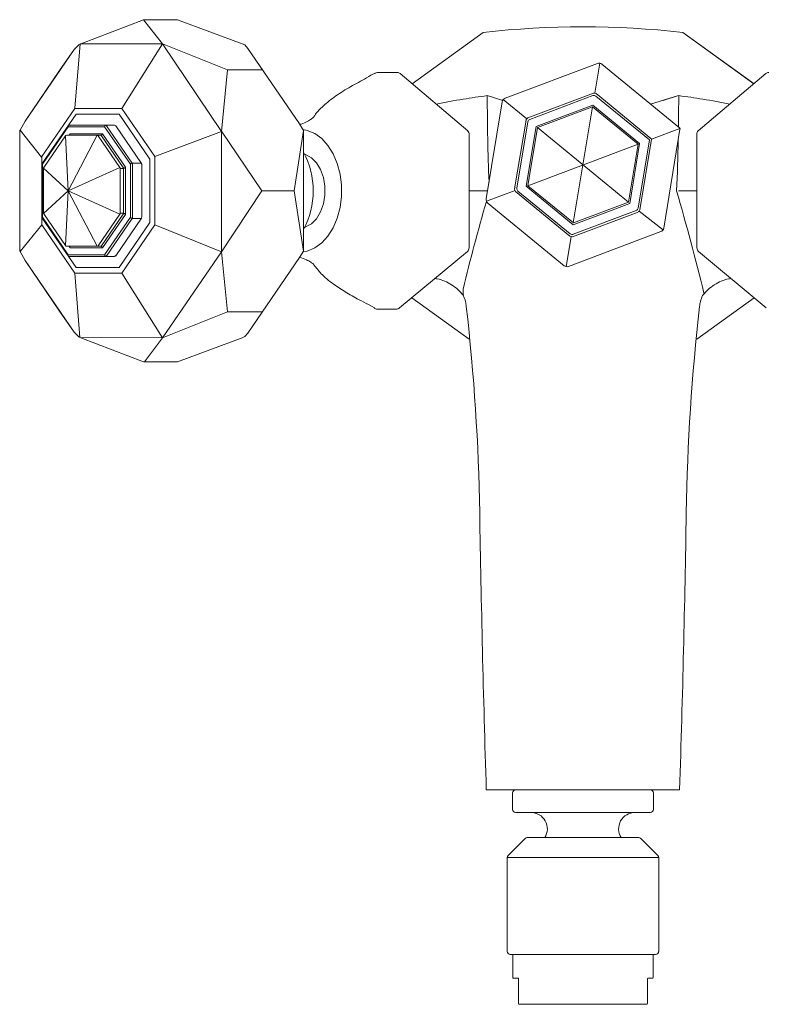
# Model space of a CAD drawing. Units: millimetres. Extents: x 9237 to 10581, y -4024 to -2175.
# Drawn here: x 9933 to 10060, y -2910 to -2743 of the extents above; entities that cross this region are included whole.
import ezdxf

# ---------------------------------------------------------------- set-up
doc = ezdxf.new("R2010")
doc.units = ezdxf.units.MM
doc.layers.add('layer 1', color=170, linetype='Continuous', lineweight=0)

msp = doc.modelspace()

# ---------------------------------------------------------------- linework, layer by layer
at = {"layer": 'layer 1'}
for p, q in [((9943.66, -2747.25), (9954.3, -2743.17)), ((9943.66, -2747.25), (9954.3, -2743.17)), ((9954.3, -2743.17), (9957.48, -2747.28)), ((9954.94, -2743.17), (9954.3, -2743.17)), ((9954.3, -2743.17), (9957.48, -2747.28)), ((9954.94, -2743.17), (9954.3, -2743.17)), ((9960.02, -2743.17), (9954.94, -2743.17)), ((9960.02, -2743.17), (9954.94, -2743.17)), ((9970.95, -2747.25), (9960.02, -2743.17)), ((9970.95, -2747.25), (9960.02, -2743.17)), ((10011.71, -2745.32), (9999.69, -2754)), ((10011.71, -2745.32), (9999.69, -2754)), ((10011.71, -2745.32), (9999.69, -2754)), ((10011.71, -2745.32), (9999.69, -2754)), ((10045.51, -2745.32), (10057.55, -2754.02)), ((10045.51, -2745.32), (10057.52, -2754)), ((10045.51, -2745.32), (10057.52, -2754)), ((10045.51, -2745.32), (10057.55, -2754.02)), ((10045.51, -2745.32), (10057.52, -2754)), ((10045.51, -2745.32), (10057.52, -2754)), ((9943.31, -2747.42), (9942.56, -2748.23)), ((9943.31, -2747.42), (9942.56, -2748.23)), ((9943.58, -2747.28), (9942.67, -2758.17)), ((9943.58, -2747.28), (9942.67, -2758.17)), ((9943.32, -2747.42), (9943.31, -2747.42)), ((9943.32, -2747.42), (9943.31, -2747.42)), ((9943.32, -2747.42), (9943.66, -2747.25)), ((9943.32, -2747.42), (9943.66, -2747.25)), ((9943.33, -2747.41), (9943.32, -2747.42)), ((9943.33, -2747.41), (9943.32, -2747.42)), ((9943.58, -2747.28), (9957.48, -2747.28)), ((9943.58, -2747.28), (9957.48, -2747.28)), ((9957.48, -2747.28), (9950.58, -2758.19)), ((9957.48, -2747.28), (9950.58, -2758.19)), ((9957.48, -2747.28), (9967.47, -2762.08)), ((9957.48, -2747.28), (9968.47, -2751.65)), ((9957.48, -2747.28), (9967.47, -2762.08)), ((9957.48, -2747.28), (9968.47, -2751.65)), ((9970.95, -2747.25), (9971.39, -2747.45)), ((9970.95, -2747.25), (9971.39, -2747.45)), ((9971.9, -2748.02), (9971.39, -2747.45)), ((9971.9, -2748.02), (9971.39, -2747.45)), ((9934.24, -2760.35), (9942.56, -2748.23)), ((9934.24, -2760.35), (9942.56, -2748.23)), ((9942.56, -2748.23), (9940.07, -2751.78)), ((9942.56, -2748.23), (9940.07, -2751.78)), ((9980.68, -2760.81), (9971.9, -2748.02)), ((9980.68, -2760.81), (9971.9, -2748.02)), ((10031.05, -2750.58), (10015.44, -2756.46)), ((10031.05, -2750.58), (10015.44, -2756.46)), ((10031.44, -2750.54), (10030.61, -2755.62)), ((10031.44, -2750.54), (10030.61, -2755.62)), ((10044.91, -2761.46), (10031.8, -2750.71)), ((10044.91, -2761.46), (10031.8, -2750.71)), ((9940.07, -2751.78), (9934.24, -2760.35)), ((9940.07, -2751.78), (9934.24, -2760.35)), ((9968.47, -2751.65), (9967.47, -2762.08)), ((9968.47, -2751.65), (9967.47, -2762.08)), ((9968.47, -2751.65), (9974.39, -2751.65)), ((9968.47, -2751.65), (9974.39, -2751.65)), ((9997.2, -2752.12), (9993.8, -2752.12)), ((9997.2, -2752.12), (9993.8, -2752.12)), ((10009.11, -2761.98), (9997.69, -2752.3)), ((10009.11, -2761.98), (9997.69, -2752.3)), ((10048.11, -2761.98), (10059.53, -2752.3)), ((10048.11, -2761.98), (10059.53, -2752.3)), ((10019.26, -2759.79), (10030.37, -2755.61)), ((10019.26, -2759.79), (10030.37, -2755.61)), ((10030.83, -2755.68), (10040.08, -2763.26)), ((10030.83, -2755.68), (10040.08, -2763.26)), ((10014.96, -2757.05), (10012.26, -2773.46)), ((10014.96, -2757.05), (10012.26, -2773.46)), ((10012.42, -2756.02), (10015.05, -2756.82)), ((10012.42, -2756.02), (10015.05, -2756.82)), ((10015.12, -2756.69), (10019.1, -2759.96)), ((10015.12, -2756.69), (10019.1, -2759.96)), ((10030.28, -2756.02), (10019.6, -2760.04)), ((10030.28, -2756.02), (10019.6, -2760.04)), ((10039.84, -2763.52), (10030.78, -2756.1)), ((10039.84, -2763.52), (10030.78, -2756.1)), ((10044.79, -2756.02), (10040.04, -2757.46)), ((10044.79, -2756.02), (10040.04, -2757.46)), ((10044.79, -2756.02), (10042.16, -2756.82)), ((10044.79, -2756.02), (10042.16, -2756.82)), ((9937.05, -2766.35), (9942.65, -2758.19)), ((9937.05, -2766.35), (9942.65, -2758.19)), ((9942.88, -2759.15), (9937.16, -2767.49)), ((9942.88, -2759.15), (9937.16, -2767.49)), ((9942.65, -2758.19), (9950.58, -2758.19)), ((9942.65, -2758.19), (9950.58, -2758.19)), ((9950.15, -2759.15), (9942.88, -2759.15)), ((9950.15, -2759.15), (9942.88, -2759.15)), ((9955.36, -2766.75), (9950.15, -2759.15)), ((9955.36, -2766.75), (9950.15, -2759.15)), ((9950.58, -2758.19), (9956.18, -2766.35)), ((9950.58, -2758.19), (9956.18, -2766.35)), ((10020.69, -2761.26), (10030.27, -2757.65)), ((10020.69, -2761.26), (10030.27, -2757.65)), ((10030.22, -2757.94), (10020.91, -2761.44)), ((10030.22, -2757.94), (10020.91, -2761.44)), ((10030.22, -2757.94), (10026.96, -2777.55)), ((10030.22, -2757.94), (10026.96, -2777.55)), ((10037.92, -2764.25), (10030.22, -2757.94)), ((10037.92, -2764.25), (10030.22, -2757.94)), ((10030.27, -2757.65), (10038.19, -2764.14)), ((10030.27, -2757.65), (10038.19, -2764.14)), ((9934.24, -2760.35), (9933.39, -2761.88)), ((9934.24, -2760.35), (9933.39, -2761.88)), ((9980.68, -2760.81), (9981.31, -2761.91)), ((9980.68, -2760.81), (9981.31, -2761.91)), ((10017.05, -2771.78), (10018.97, -2760.15)), ((10017.05, -2771.78), (10018.97, -2760.15)), ((10019.28, -2760.43), (10017.43, -2771.7)), ((10019.28, -2760.43), (10017.43, -2771.7)), ((9933.38, -2761.91), (9933.33, -2763.55)), ((9933.38, -2761.91), (9933.33, -2763.55)), ((9933.39, -2761.89), (9933.38, -2761.91)), ((9933.39, -2761.89), (9933.38, -2761.91)), ((9933.39, -2761.88), (9937.01, -2766.41)), ((9933.39, -2761.88), (9933.39, -2761.89)), ((9933.39, -2761.88), (9937.01, -2766.41)), ((9933.39, -2761.88), (9933.39, -2761.89)), ((9941.54, -2761.29), (9937.18, -2767.64)), ((9941.54, -2761.29), (9937.18, -2767.64)), ((9947.7, -2761.29), (9941.54, -2761.29)), ((9947.7, -2761.29), (9941.54, -2761.29)), ((9941.7, -2762.74), (9941.87, -2762.48)), ((9941.7, -2762.74), (9941.87, -2762.48)), ((9941.72, -2761.04), (9947.88, -2761.04)), ((9941.72, -2761.04), (9947.88, -2761.04)), ((9941.87, -2762.48), (9947.36, -2762.48)), ((9941.87, -2762.48), (9947.36, -2762.48)), ((9947.36, -2762.48), (9951.24, -2768.13)), ((9947.36, -2762.48), (9951.24, -2768.13)), ((9952.05, -2767.64), (9947.7, -2761.29)), ((9952.05, -2767.64), (9947.7, -2761.29)), ((9947.88, -2761.04), (9949.36, -2761.04)), ((9947.88, -2761.04), (9949.36, -2761.04)), ((9948, -2761.11), (9952.36, -2767.46)), ((9948, -2761.11), (9952.36, -2767.46)), ((9953.92, -2767.49), (9949.57, -2761.15)), ((9953.92, -2767.49), (9949.57, -2761.15)), ((9967.47, -2762.08), (9956.18, -2766.35)), ((9967.47, -2762.08), (9956.18, -2766.35)), ((9967.45, -2762.06), (9974.3, -2772.12)), ((9967.45, -2762.06), (9974.3, -2772.12)), ((9967.47, -2782.43), (9967.47, -2762.08)), ((9967.47, -2782.43), (9967.47, -2762.08)), ((9979.78, -2772.13), (9981.31, -2761.91)), ((9979.78, -2772.13), (9981.31, -2761.91)), ((9981.32, -2763.08), (9981.31, -2761.91)), ((9981.32, -2763.08), (9981.31, -2761.91)), ((10009.33, -2781.8), (10009.37, -2762.56)), ((10009.33, -2781.8), (10009.37, -2762.56)), ((10019.02, -2771.37), (10020.69, -2761.26)), ((10019.02, -2771.37), (10020.69, -2761.26)), ((10020.91, -2761.44), (10019.3, -2771.26)), ((10020.91, -2761.44), (10019.3, -2771.26)), ((10036.3, -2774.06), (10020.91, -2761.44)), ((10036.3, -2774.06), (10020.91, -2761.44)), ((10040.22, -2763.38), (10045, -2761.58)), ((10040.22, -2763.38), (10045, -2761.58)), ((10042.26, -2778.46), (10045.01, -2761.72)), ((10042.26, -2778.46), (10045.01, -2761.72)), ((10047.88, -2781.8), (10047.84, -2762.56)), ((10047.88, -2781.8), (10047.84, -2762.56)), ((9933.33, -2780.7), (9933.33, -2763.55)), ((9933.33, -2780.7), (9933.33, -2763.55)), ((9941.07, -2762.85), (9937.39, -2768.2)), ((9941.07, -2762.85), (9937.39, -2768.2)), ((9941.08, -2762.83), (9941.52, -2772.13)), ((9941.28, -2762.74), (9946.47, -2762.74)), ((9941.28, -2762.74), (9946.47, -2762.74)), ((9941.52, -2772.13), (9946.41, -2762.74)), ((9946.47, -2762.74), (9947.03, -2762.74)), ((9946.47, -2762.74), (9947.03, -2762.74)), ((9946.59, -2762.81), (9950.27, -2768.16)), ((9946.59, -2762.81), (9950.27, -2768.16)), ((9950.83, -2768.16), (9947.15, -2762.81)), ((9950.83, -2768.16), (9947.15, -2762.81)), ((9981.32, -2781.17), (9981.32, -2763.08)), ((9981.32, -2781.17), (9981.32, -2763.08)), ((10019.3, -2771.26), (10037.92, -2764.25)), ((10019.3, -2771.26), (10037.92, -2764.25)), ((10036.3, -2774.06), (10037.92, -2764.25)), ((10036.3, -2774.06), (10037.92, -2764.25)), ((10038.19, -2764.14), (10036.53, -2774.25)), ((10038.19, -2764.14), (10036.53, -2774.25)), ((10037.93, -2775.07), (10039.84, -2763.52)), ((10037.93, -2775.07), (10039.84, -2763.52)), ((10040.22, -2763.38), (10038.24, -2775.36)), ((10040.22, -2763.38), (10038.24, -2775.36)), ((9937.05, -2777.9), (9937.05, -2766.35)), ((9937.05, -2777.9), (9937.05, -2766.35)), ((9952.36, -2767.46), (9953.84, -2767.46)), ((9952.36, -2767.46), (9953.84, -2767.46)), ((9955.36, -2777.5), (9955.36, -2766.75)), ((9955.36, -2777.5), (9955.36, -2766.75)), ((9956.18, -2766.35), (9956.18, -2777.9)), ((9956.18, -2766.35), (9956.18, -2777.9)), ((9937.11, -2767.64), (9937.11, -2776.61)), ((9937.11, -2767.64), (9937.11, -2776.61)), ((9937.18, -2767.64), (9937.18, -2776.61)), ((9937.18, -2767.64), (9937.18, -2776.61)), ((9937.35, -2768.29), (9941.52, -2772.13)), ((9937.35, -2768.34), (9937.35, -2775.91)), ((9937.35, -2768.34), (9937.35, -2775.91)), ((9950.28, -2768.19), (9941.52, -2772.13)), ((9950.32, -2768.34), (9950.32, -2775.91)), ((9950.88, -2768.34), (9950.32, -2768.34)), ((9950.32, -2768.34), (9950.32, -2775.91)), ((9950.88, -2768.34), (9950.32, -2768.34)), ((9950.88, -2775.91), (9950.88, -2768.34)), ((9950.88, -2775.91), (9950.88, -2768.34)), ((9951.24, -2768.13), (9951.24, -2776.12)), ((9951.24, -2768.13), (9951.24, -2776.12)), ((9952.05, -2776.61), (9952.05, -2767.64)), ((9952.05, -2776.61), (9952.05, -2767.64)), ((9952.41, -2767.64), (9952.41, -2776.61)), ((9952.41, -2767.64), (9952.41, -2776.61)), ((9953.97, -2776.61), (9953.97, -2767.64)), ((9953.97, -2776.61), (9953.97, -2767.64)), ((9937.35, -2775.96), (9941.52, -2772.13)), ((9941.08, -2781.42), (9941.52, -2772.13)), ((9950.28, -2776.06), (9941.52, -2772.13)), ((9941.52, -2772.13), (9946.42, -2781.52)), ((9974.3, -2772.12), (9967.47, -2782.43)), ((9974.3, -2772.12), (9967.47, -2782.43)), ((9974.29, -2772.13), (9979.78, -2772.13)), ((9974.29, -2772.13), (9979.78, -2772.13)), ((9979.78, -2772.13), (9981.31, -2782.35)), ((9979.78, -2772.13), (9981.31, -2782.35)), ((10012.47, -2772.13), (10009.35, -2772.13)), ((10012.47, -2772.13), (10009.35, -2772.13)), ((10012.28, -2773.9), (10017.11, -2772.08)), ((10012.28, -2773.9), (10017.11, -2772.08)), ((10017.18, -2771.65), (10017.18, -2771.65)), ((10017.18, -2771.65), (10017.18, -2771.65)), ((10026.38, -2779.83), (10017.18, -2772.26)), ((10026.38, -2779.83), (10017.18, -2772.26)), ((10017.6, -2772.17), (10026.43, -2779.41)), ((10017.6, -2772.17), (10026.43, -2779.41)), ((10026.94, -2777.86), (10019.02, -2771.37)), ((10026.94, -2777.86), (10019.02, -2771.37)), ((10019.3, -2771.26), (10026.99, -2777.57)), ((10019.3, -2771.26), (10026.99, -2777.57)), ((10044.74, -2772.13), (10047.86, -2772.13)), ((10044.74, -2772.13), (10047.86, -2772.13)), ((10012.56, -2774.26), (10025.41, -2784.8)), ((10012.56, -2774.26), (10025.41, -2784.8)), ((10036.53, -2774.25), (10026.94, -2777.86)), ((10036.53, -2774.25), (10026.94, -2777.86)), ((10026.99, -2777.57), (10036.3, -2774.06)), ((10026.99, -2777.57), (10036.3, -2774.06)), ((9950.32, -2775.91), (9950.88, -2775.91)), ((9950.32, -2775.91), (9950.88, -2775.91)), ((10037.95, -2775.72), (10026.84, -2779.9)), ((10037.95, -2775.72), (10026.84, -2779.9)), ((10026.93, -2779.49), (10037.61, -2775.47)), ((10026.93, -2779.49), (10037.61, -2775.47)), ((10042.2, -2778.81), (10038.12, -2775.55)), ((10042.2, -2778.81), (10038.12, -2775.55)), ((9937.18, -2776.61), (9937.11, -2776.61)), ((9937.18, -2776.61), (9937.11, -2776.61)), ((9937.16, -2776.76), (9942.88, -2785.1)), ((9937.16, -2776.76), (9942.88, -2785.1)), ((9937.18, -2776.61), (9941.54, -2782.96)), ((9937.18, -2776.61), (9941.54, -2782.96)), ((9937.39, -2776.05), (9941.07, -2781.41)), ((9937.39, -2776.05), (9941.07, -2781.41)), ((9950.27, -2776.09), (9946.59, -2781.44)), ((9950.27, -2776.09), (9946.59, -2781.44)), ((9947.15, -2781.44), (9950.83, -2776.09)), ((9947.15, -2781.44), (9950.83, -2776.09)), ((9951.24, -2776.12), (9947.36, -2781.77)), ((9951.24, -2776.12), (9947.36, -2781.77)), ((9947.7, -2782.96), (9952.05, -2776.61)), ((9947.7, -2782.96), (9952.05, -2776.61)), ((9952.36, -2776.79), (9947.95, -2783.22)), ((9952.36, -2776.79), (9947.95, -2783.22)), ((9949.57, -2783.11), (9953.92, -2776.76)), ((9949.57, -2783.11), (9953.92, -2776.76)), ((9950.15, -2785.1), (9955.36, -2777.5)), ((9950.15, -2785.1), (9955.36, -2777.5)), ((9952.36, -2776.79), (9953.85, -2776.79)), ((9952.36, -2776.79), (9953.85, -2776.79)), ((9937.05, -2777.9), (9933.39, -2782.38)), ((9937.05, -2777.9), (9933.39, -2782.38)), ((9942.65, -2786.06), (9937.05, -2777.9)), ((9942.65, -2786.06), (9937.05, -2777.9)), ((9956.18, -2777.9), (9950.58, -2786.06)), ((9956.18, -2777.9), (9950.58, -2786.06)), ((9956.18, -2777.9), (9967.47, -2782.43)), ((9956.18, -2777.9), (9967.47, -2782.43)), ((10026.16, -2784.93), (10041.78, -2779.04)), ((10026.16, -2784.93), (10041.78, -2779.04)), ((9933.33, -2780.7), (9933.38, -2782.34)), ((9933.33, -2780.7), (9933.38, -2782.34)), ((10025.77, -2784.97), (10026.61, -2779.88)), ((10025.77, -2784.97), (10026.61, -2779.88)), ((9933.38, -2782.34), (9933.39, -2782.36)), ((9933.38, -2782.34), (9933.39, -2782.36)), ((9933.39, -2782.36), (9933.39, -2782.38)), ((9933.39, -2782.36), (9933.39, -2782.38)), ((9934.24, -2783.9), (9933.39, -2782.38)), ((9934.24, -2783.9), (9933.39, -2782.38)), ((9946.47, -2781.52), (9941.28, -2781.52)), ((9946.47, -2781.52), (9941.28, -2781.52)), ((9941.87, -2781.77), (9941.7, -2781.52)), ((9941.87, -2781.77), (9941.7, -2781.52)), ((9947.36, -2781.77), (9941.87, -2781.77)), ((9947.36, -2781.77), (9941.87, -2781.77)), ((9947.03, -2781.52), (9946.47, -2781.52)), ((9947.03, -2781.52), (9946.47, -2781.52)), ((9967.47, -2782.43), (9957.47, -2796.99)), ((9967.47, -2782.43), (9957.47, -2796.99)), ((9967.47, -2782.43), (9968.47, -2792.61)), ((9967.47, -2782.43), (9968.47, -2792.61)), ((9981.31, -2782.35), (9980.68, -2783.44)), ((9981.31, -2782.35), (9980.68, -2783.44)), ((9981.31, -2782.35), (9981.32, -2781.17)), ((9981.31, -2782.35), (9981.32, -2781.17)), ((9997.6, -2791.95), (10009.06, -2782.39)), ((9997.6, -2791.95), (10009.06, -2782.39)), ((10059.62, -2791.95), (10048.16, -2782.39)), ((10059.62, -2791.95), (10048.16, -2782.39)), ((9942.56, -2796.03), (9934.24, -2783.9)), ((9934.24, -2783.9), (9940.07, -2792.48)), ((9942.56, -2796.03), (9934.24, -2783.9)), ((9934.24, -2783.9), (9940.07, -2792.48)), ((9941.54, -2782.96), (9947.7, -2782.96)), ((9941.54, -2782.96), (9947.7, -2782.96)), ((9947.88, -2783.22), (9941.59, -2783.22)), ((9947.88, -2783.22), (9941.59, -2783.22)), ((9949.36, -2783.22), (9947.88, -2783.22)), ((9949.36, -2783.22), (9947.88, -2783.22)), ((9971.9, -2796.23), (9980.68, -2783.44)), ((9971.9, -2796.23), (9980.68, -2783.44)), ((9942.88, -2785.1), (9950.15, -2785.1)), ((9942.88, -2785.1), (9950.15, -2785.1)), ((9942.63, -2786.08), (9943.49, -2796.97)), ((9942.63, -2786.08), (9943.49, -2796.97)), ((9950.58, -2786.06), (9942.65, -2786.06)), ((9950.58, -2786.06), (9942.65, -2786.06)), ((9950.58, -2786.06), (9957.47, -2796.99)), ((9950.58, -2786.06), (9957.47, -2796.99)), ((10003.83, -2787), (10003.59, -2786.95)), ((10003.83, -2787), (10003.59, -2786.95)), ((10053.38, -2787), (10053.62, -2786.95)), ((10053.38, -2787), (10053.62, -2786.95)), ((9999.66, -2790.23), (10009.37, -2797.24)), ((9999.66, -2790.23), (10009.37, -2797.24)), ((10008.33, -2789.81), (10008.37, -2789.83)), ((10008.33, -2789.81), (10008.37, -2789.83)), ((10057.55, -2790.23), (10047.85, -2797.24)), ((10057.55, -2790.23), (10047.85, -2797.24)), ((10048.89, -2789.81), (10048.84, -2789.83)), ((10048.89, -2789.81), (10048.84, -2789.83)), ((9940.07, -2792.48), (9942.56, -2796.03)), ((9940.07, -2792.48), (9942.56, -2796.03)), ((9968.49, -2792.6), (9957.47, -2796.99)), ((9968.49, -2792.6), (9957.47, -2796.99)), ((9968.49, -2792.6), (9974.39, -2792.6)), ((9968.49, -2792.6), (9974.39, -2792.6)), ((9992.32, -2791.39), (9993.33, -2791.91)), ((9992.32, -2791.39), (9993.33, -2791.91)), ((9993.36, -2792.04), (9993.36, -2792.04)), ((9993.36, -2792.04), (9993.36, -2792.04)), ((9993.71, -2792.13), (9997.11, -2792.13)), ((9993.71, -2792.13), (9997.11, -2792.13)), ((9942.56, -2796.03), (9943.31, -2796.83)), ((9942.56, -2796.03), (9943.31, -2796.83)), ((9943.32, -2796.84), (9943.31, -2796.83)), ((9943.32, -2796.84), (9943.31, -2796.83)), ((9943.32, -2796.84), (9943.33, -2796.84)), ((9943.66, -2797.01), (9943.32, -2796.84)), ((9943.32, -2796.84), (9943.33, -2796.84)), ((9943.66, -2797.01), (9943.32, -2796.84)), ((9957.47, -2796.99), (9943.49, -2796.97)), ((9957.47, -2796.99), (9943.49, -2796.97)), ((9954.3, -2801.08), (9943.66, -2797.01)), ((9954.3, -2801.08), (9943.66, -2797.01)), ((9957.47, -2796.99), (9954.43, -2801.08)), ((9957.47, -2796.99), (9954.43, -2801.08)), ((9960.02, -2801.08), (9970.95, -2797.01)), ((9960.02, -2801.08), (9970.95, -2797.01)), ((9971.39, -2796.8), (9970.95, -2797.01)), ((9971.39, -2796.8), (9970.95, -2797.01)), ((9971.9, -2796.23), (9971.39, -2796.8)), ((9971.9, -2796.23), (9971.39, -2796.8)), ((9954.3, -2801.08), (9954.94, -2801.08)), ((9954.3, -2801.08), (9954.94, -2801.08)), ((9954.94, -2801.08), (9960.02, -2801.08)), ((9954.94, -2801.08), (9960.02, -2801.08)), ((10012.26, -2873.51), (10020.61, -2873.51)), ((10012.26, -2873.51), (10020.61, -2873.51)), ((10016.69, -2874.02), (10016.69, -2876.81)), ((10016.69, -2874.02), (10016.69, -2876.81)), ((10036.61, -2873.51), (10020.61, -2873.51)), ((10036.61, -2873.51), (10020.61, -2873.51)), ((10044.96, -2873.51), (10036.61, -2873.51)), ((10044.96, -2873.51), (10036.61, -2873.51)), ((10040.52, -2876.81), (10040.52, -2874.02)), ((10040.52, -2876.81), (10040.52, -2874.02)), ((10040.01, -2877.31), (10017.2, -2877.31)), ((10040.01, -2877.31), (10017.2, -2877.31)), ((10018.83, -2881.74), (10015.96, -2884.61)), ((10018.83, -2881.74), (10015.96, -2884.61)), ((10019.19, -2881.59), (10028.84, -2881.59)), ((10019.19, -2881.59), (10028.84, -2881.59)), ((10028.84, -2881.59), (10038.03, -2881.59)), ((10028.84, -2881.59), (10038.03, -2881.59)), ((10041.26, -2884.61), (10038.39, -2881.74)), ((10041.26, -2884.61), (10038.39, -2881.74)), ((10015.81, -2884.97), (10015.81, -2900.85)), ((10041.41, -2884.97), (10015.81, -2884.97)), ((10015.81, -2884.97), (10015.81, -2900.85)), ((10041.41, -2884.97), (10015.81, -2884.97)), ((10041.41, -2900.85), (10041.41, -2884.97)), ((10041.41, -2900.85), (10041.41, -2884.97)), ((10040.9, -2901.36), (10016.31, -2901.36)), ((10040.9, -2901.36), (10016.31, -2901.36)), ((10016.73, -2901.39), (10016.73, -2905.26)), ((10016.73, -2901.39), (10016.73, -2905.26)), ((10016.75, -2901.37), (10040.46, -2901.37)), ((10016.75, -2901.37), (10040.46, -2901.37)), ((10016.98, -2901.36), (10016.98, -2901.37)), ((10016.98, -2901.36), (10016.98, -2901.37)), ((10040.24, -2901.37), (10040.24, -2901.36)), ((10040.24, -2901.37), (10040.24, -2901.36)), ((10040.49, -2905.26), (10040.49, -2901.39)), ((10040.49, -2905.26), (10040.49, -2901.39)), ((10017.58, -2905.38), (10016.85, -2905.38)), ((10017.58, -2905.38), (10016.85, -2905.38)), ((10017.71, -2909.67), (10017.71, -2905.51)), ((10017.71, -2909.67), (10017.71, -2905.51)), ((10039.51, -2905.51), (10039.51, -2909.67)), ((10039.51, -2905.51), (10039.51, -2909.67)), ((10040.36, -2905.38), (10039.63, -2905.38)), ((10040.36, -2905.38), (10039.63, -2905.38)), ((10039.38, -2909.79), (10017.84, -2909.79)), ((10039.38, -2909.79), (10017.84, -2909.79))]:
    msp.add_line(p, q, dxfattribs=at)
at = {"layer": 'layer 1', "flags": 128}
for points in [[(9981.24, -2782.47), (9981.96, -2782.33), (9983.23, -2781.8), (9984.41, -2780.95), (9985.45, -2779.8), (9986.34, -2778.38), (9987.03, -2776.75), (9987.51, -2774.97), (9987.75, -2773.08), (9987.75, -2771.17), (9987.51, -2769.29), (9987.03, -2767.5), (9986.34, -2765.87), (9985.45, -2764.46), (9984.41, -2763.3), (9983.23, -2762.45), (9981.96, -2761.92), (9981.24, -2761.78)], [(9981.24, -2782.47), (9981.96, -2782.33), (9983.23, -2781.8), (9984.41, -2780.95), (9985.45, -2779.8), (9986.34, -2778.38), (9987.03, -2776.75), (9987.51, -2774.97), (9987.75, -2773.08), (9987.75, -2771.17), (9987.51, -2769.29), (9987.03, -2767.5), (9986.34, -2765.87), (9985.45, -2764.46), (9984.41, -2763.3), (9983.23, -2762.45), (9981.96, -2761.92), (9981.24, -2761.78)], [(9981.52, -2765.95), (9981.69, -2766), (9982.67, -2766.54), (9983.53, -2767.41), (9984.22, -2768.54), (9984.7, -2769.89), (9984.95, -2771.37), (9984.95, -2772.89), (9984.7, -2774.36), (9984.22, -2775.71), (9983.53, -2776.85), (9982.67, -2777.71), (9981.69, -2778.25), (9981.52, -2778.31)], [(9981.52, -2765.95), (9981.69, -2766), (9982.67, -2766.54), (9983.53, -2767.41), (9984.22, -2768.54), (9984.7, -2769.89), (9984.95, -2771.37), (9984.95, -2772.89), (9984.7, -2774.36), (9984.22, -2775.71), (9983.53, -2776.85), (9982.67, -2777.71), (9981.69, -2778.25), (9981.52, -2778.31)], [(9993.33, -2791.91), (9993.32, -2791.95), (9993.33, -2791.99), (9993.34, -2792.02), (9993.35, -2792.04), (9993.36, -2792.04)], [(9993.33, -2791.91), (9993.32, -2791.95), (9993.33, -2791.99), (9993.34, -2792.02), (9993.35, -2792.04), (9993.36, -2792.04)]]:
    msp.add_lwpolyline(points, dxfattribs=at)
at = {"layer": 'layer 1'}
for centre, radius, start, end in [((10028.61, -2896.43), 152.05, 83.618, 96.382), ((10028.61, -2896.43), 152.05, 83.618, 96.382), ((10031.32, -2751.29), 0.76, 50.6456, 110.6456), ((10031.32, -2751.29), 0.76, 50.6456, 110.6456), ((9993.55, -2752.31), 0.138, 133.6721, 194.2759), ((9993.55, -2752.31), 0.138, 133.6721, 194.2759), ((9993.8, -2752.88), 0.76, 90, 117.2741), ((9993.8, -2752.88), 0.76, 90, 117.2741), ((9997.2, -2752.88), 0.76, 49.7189, 90), ((9997.2, -2752.88), 0.76, 49.7189, 90), ((10060.02, -2752.88), 0.76, 90, 130.2811), ((10060.02, -2752.88), 0.76, 90, 130.2811), ((10030.39, -2756.95), 1.35, 70.7584, 90.5329), ((10030.39, -2756.95), 1.35, 70.7584, 90.5329), ((10015.71, -2757.18), 0.76, 110.6456, 170.6456), ((10015.71, -2757.18), 0.76, 110.6456, 170.6456), ((10030.46, -2756.49), 0.507, 50.6456, 110.6456), ((10030.46, -2756.49), 0.507, 50.6456, 110.6456), ((10020.14, -2760.81), 1.35, 130.7578, 150.5334), ((10020.14, -2760.81), 1.35, 130.7578, 150.5334), ((10019.78, -2760.52), 0.507, 110.6456, 170.6456), ((10019.78, -2760.52), 0.507, 110.6456, 170.6456), ((9941.72, -2761.29), 0.253, 90, 145.5374), ((9941.72, -2761.29), 0.253, 90, 145.5374), ((9941.76, -2761.26), 0.227, 100.3997, 187.5448), ((9941.76, -2761.26), 0.227, 100.3997, 187.5448), ((9947.92, -2761.26), 0.227, 100.3997, 187.5448), ((9947.92, -2761.26), 0.227, 100.3997, 187.5448), ((9947.87, -2761.19), 0.153, 30.9347, 86.8422), ((9947.87, -2761.19), 0.153, 30.9347, 86.8422), ((9949.36, -2761.29), 0.253, 34.4626, 90), ((9949.36, -2761.29), 0.253, 34.4626, 90), ((10008.61, -2762.56), 0.76, 359.8733, 49.7189), ((10008.61, -2762.56), 0.76, 359.8733, 49.7189), ((10048.6, -2762.56), 0.76, 130.2811, 180.1267), ((10048.6, -2762.56), 0.76, 130.2811, 180.1267), ((9941.28, -2762.99), 0.253, 90, 145.5374), ((9941.28, -2762.99), 0.253, 90, 145.5374), ((9946.46, -2762.89), 0.153, 30.9347, 86.8422), ((9946.46, -2762.89), 0.153, 30.9347, 86.8422), ((9947.02, -2762.89), 0.153, 30.9347, 86.8422), ((9947.02, -2762.89), 0.153, 30.9347, 86.8422), ((9969.12, -2772.13), 13.85, 331.8081, 28.1919), ((9969.12, -2772.13), 13.85, 331.8081, 28.1919), ((9937.36, -2767.64), 0.253, 145.5374, 180), ((9937.36, -2767.64), 0.253, 145.5374, 180), ((9952.4, -2767.88), 0.422, 95.3125, 145.1834), ((9952.4, -2767.88), 0.422, 95.3125, 145.1834), ((9952.09, -2767.63), 0.32, 358.9606, 32.7786), ((9952.09, -2767.63), 0.32, 358.9606, 32.7786), ((9953.85, -2767.55), 0.0964, 38.5136, 96.2748), ((9953.85, -2767.55), 0.0964, 38.5136, 96.2748), ((9953.71, -2767.64), 0.253, 0, 34.4626), ((9953.71, -2767.64), 0.253, 0, 34.4626), ((9937.6, -2768.34), 0.253, 145.5374, 180), ((9937.6, -2768.34), 0.253, 145.5374, 180), ((9950, -2768.34), 0.321, 358.9711, 32.7681), ((9950, -2768.34), 0.321, 358.9711, 32.7681), ((9950.56, -2768.34), 0.32, 358.9682, 32.771), ((9950.56, -2768.34), 0.32, 358.9682, 32.771), ((10018.31, -2771.7), 1.26, 183.881, 206.4112), ((10018.31, -2771.7), 1.26, 183.881, 206.4112), ((10017.93, -2771.78), 0.507, 170.6456, 230.6456), ((10017.93, -2771.78), 0.507, 170.6456, 230.6456), ((9937.6, -2775.91), 0.253, 180, 214.4626), ((9937.6, -2775.91), 0.253, 180, 214.4626), ((9950, -2775.92), 0.321, 327.2319, 1.0289), ((9950, -2775.92), 0.321, 327.2319, 1.0289), ((9950.56, -2775.92), 0.32, 327.229, 1.0318), ((9950.56, -2775.92), 0.32, 327.229, 1.0318), ((10037.43, -2774.99), 0.507, 290.6456, 350.6456), ((10037.43, -2774.99), 0.507, 290.6456, 350.6456), ((10037.07, -2774.69), 1.35, 310.8302, 330.4611), ((10037.07, -2774.69), 1.35, 310.8302, 330.4611), ((9937.36, -2776.61), 0.253, 180, 214.4626), ((9937.36, -2776.61), 0.253, 180, 214.4626), ((9952.4, -2776.37), 0.422, 214.8166, 264.6875), ((9952.4, -2776.37), 0.422, 214.8166, 264.6875), ((9952.09, -2776.62), 0.32, 327.2214, 1.0394), ((9952.09, -2776.62), 0.32, 327.2214, 1.0394), ((9953.85, -2776.7), 0.0964, 263.7252, 321.4864), ((9953.85, -2776.7), 0.0964, 263.7252, 321.4864), ((9953.71, -2776.61), 0.253, 325.5374, 0), ((9953.71, -2776.61), 0.253, 325.5374, 0), ((10041.51, -2778.33), 0.76, 290.6456, 350.6456), ((10041.51, -2778.33), 0.76, 290.6456, 350.6456), ((10026.83, -2778.55), 1.35, 250.8301, 270.461), ((10026.83, -2778.55), 1.35, 250.8301, 270.461), ((10026.75, -2779.02), 0.507, 230.6456, 290.6456), ((10026.75, -2779.02), 0.507, 230.6456, 290.6456), ((9941.28, -2781.26), 0.253, 214.4626, 270), ((9941.28, -2781.26), 0.253, 214.4626, 270), ((9946.46, -2781.36), 0.153, 273.1578, 329.0653), ((9946.46, -2781.36), 0.153, 273.1578, 329.0653), ((9947.02, -2781.36), 0.153, 273.1578, 329.0653), ((9947.02, -2781.36), 0.153, 273.1578, 329.0653), ((10008.57, -2781.8), 0.76, 309.8612, 359.8733), ((10008.57, -2781.8), 0.76, 309.8612, 359.8733), ((10048.64, -2781.8), 0.76, 180.1267, 230.1388), ((10048.64, -2781.8), 0.76, 180.1267, 230.1388), ((9948.13, -2782.78), 0.464, 202.4759, 248.1837), ((9948.13, -2782.78), 0.464, 202.4759, 248.1837), ((9949.36, -2782.96), 0.253, 270, 325.5374), ((9949.36, -2782.96), 0.253, 270, 325.5374), ((10025.9, -2784.21), 0.76, 230.6456, 290.6456), ((10025.9, -2784.21), 0.76, 230.6456, 290.6456), ((9993.71, -2791.37), 0.76, 242.4107, 270), ((9993.71, -2791.37), 0.76, 242.4107, 270), ((9997.11, -2791.37), 0.76, 270, 309.8612), ((9997.11, -2791.37), 0.76, 270, 309.8612), ((10017.2, -2874.02), 0.507, 90, 180), ((10017.2, -2874.02), 0.507, 90, 180), ((10040.01, -2874.02), 0.507, 0, 90), ((10040.01, -2874.02), 0.507, 0, 90), ((10017.2, -2876.81), 0.507, 180, 270), ((10017.2, -2876.81), 0.507, 180, 270), ((10019.79, -2880.11), 2.79, 327.9552, 90), ((10019.79, -2880.11), 2.79, 327.9552, 90), ((10037.42, -2880.11), 2.79, 90, 212.0448), ((10037.42, -2880.11), 2.79, 90, 212.0448), ((10040.01, -2876.81), 0.507, 270, 0), ((10040.01, -2876.81), 0.507, 270, 0), ((10019.19, -2882.1), 0.507, 90, 135), ((10019.19, -2882.1), 0.507, 90, 135), ((10038.03, -2882.1), 0.507, 45, 90), ((10038.03, -2882.1), 0.507, 45, 90), ((10016.31, -2884.97), 0.507, 135, 180), ((10016.31, -2884.97), 0.507, 135, 180), ((10040.9, -2884.97), 0.507, 0, 45), ((10040.9, -2884.97), 0.507, 0, 45), ((10016.31, -2900.85), 0.507, 180, 270), ((10016.31, -2900.85), 0.507, 180, 270), ((10040.9, -2900.85), 0.507, 270, 0), ((10040.9, -2900.85), 0.507, 270, 0), ((10016.75, -2901.39), 0.0253, 90, 180), ((10016.75, -2901.39), 0.0253, 90, 180), ((10040.46, -2901.39), 0.0253, 0, 90), ((10040.46, -2901.39), 0.0253, 0, 90), ((10016.85, -2905.26), 0.127, 180, 270), ((10016.85, -2905.26), 0.127, 180, 270), ((10040.36, -2905.26), 0.127, 270, 0), ((10040.36, -2905.26), 0.127, 270, 0), ((10017.84, -2909.67), 0.127, 180, 270), ((10017.84, -2909.67), 0.127, 180, 270), ((10039.38, -2909.67), 0.127, 270, 0), ((10039.38, -2909.67), 0.127, 270, 0)]:
    msp.add_arc(centre, radius, start, end, dxfattribs=at)
for centre, major_axis, ratio, start_param, end_param in [((10537.8, -2811.17), (509.92, -158.07), 0.800314, 3.38478, 3.418402), ((10537.8, -2811.17), (509.92, -158.07), 0.800314, 3.38478, 3.418402), ((9519.42, -2811.17), (509.92, 158.07), 0.800314, 6.027778, 6.039998), ((9519.42, -2811.17), (509.92, 158.07), 0.800314, 6.027778, 6.039998), ((9947.17, -2762.48), (0.205, 0.233), 0.48504, 3.544384, 5.115181), ((9947.17, -2762.48), (0.205, 0.233), 0.48504, 3.544384, 5.115181), ((9519.42, -2811.17), (509.92, 158.07), 0.800314, 6.002974, 6.022694), ((9519.42, -2811.17), (509.92, 158.07), 0.800314, 6.002974, 6.022694), ((9951.05, -2768.13), (0.241, 0.184), 0.420471, 3.646105, 5.216901), ((9951.05, -2768.13), (0.241, 0.184), 0.420471, 3.646105, 5.216901), ((9532.53, -2811.17), (507.95, -180.89), 0.784529, 0.475795, 0.515451), ((9532.53, -2811.17), (507.95, -180.89), 0.784529, 0.475795, 0.515451), ((10524.69, -2811.17), (507.95, 180.89), 0.784529, 2.630241, 2.664231), ((10524.69, -2811.17), (507.95, 180.89), 0.784529, 2.630241, 2.664231), ((9951.05, -2776.12), (0.241, -0.184), 0.420471, 1.066284, 2.63708), ((9951.05, -2776.12), (0.241, -0.184), 0.420471, 1.066284, 2.63708), ((9947.17, -2781.77), (-0.205, 0.233), 0.48504, 4.309597, 5.880394), ((9947.17, -2781.77), (-0.205, 0.233), 0.48504, 4.309597, 5.880394), ((10232.55, -2811.17), (-42.77, 437.1), 0.505715, 1.470111, 1.472584), ((10232.55, -2811.17), (-42.77, 437.1), 0.505715, 1.470111, 1.472584)]:
    msp.add_ellipse(centre, major_axis=major_axis, ratio=ratio, start_param=start_param, end_param=end_param, dxfattribs=at)
for points, knots in [([(9993.44, -2752.22), (9993.29, -2752.28), (9992.72, -2752.58), (9992.16, -2752.88), (9991.64, -2753.24)], [0, 0, 0, 0, 0.194867, 1, 1, 1, 1]), ([(9993.44, -2752.22), (9993.29, -2752.28), (9992.72, -2752.58), (9992.16, -2752.88), (9991.64, -2753.24)], [0, 0, 0, 0, 0.194867, 1, 1, 1, 1]), ([(9991.64, -2753.24), (9990.75, -2753.72), (9988.92, -2754.68), (9986.41, -2756.27), (9984.5, -2757.87), (9983.46, -2759.01), (9983.11, -2759.57), (9983.1, -2759.59)], [0, 0, 0, 0, 0.2386867, 0.4880579, 0.7411398, 0.9508, 1, 1, 1, 1]), ([(10003.77, -2757.46), (10005.29, -2757.16), (10008.16, -2756.61), (10011.06, -2756.21), (10012.42, -2756.02)], [0, 0, 0, 0, 0.528569, 1, 1, 1, 1]), ([(10003.77, -2757.46), (10005.29, -2757.16), (10008.16, -2756.61), (10011.06, -2756.21), (10012.42, -2756.02)], [0, 0, 0, 0, 0.528569, 1, 1, 1, 1]), ([(10053.44, -2757.46), (10051.93, -2757.16), (10049.06, -2756.61), (10046.16, -2756.21), (10044.79, -2756.02)], [0, 0, 0, 0, 0.528569, 1, 1, 1, 1]), ([(10053.44, -2757.46), (10051.93, -2757.16), (10049.06, -2756.61), (10046.16, -2756.21), (10044.79, -2756.02)], [0, 0, 0, 0, 0.528569, 1, 1, 1, 1]), ([(9983.1, -2759.59), (9983.08, -2759.61), (9983.05, -2759.66), (9982.69, -2759.98), (9981.99, -2760.39), (9981.3, -2760.73), (9980.8, -2760.87), (9980.72, -2760.89)], [0, 0, 0, 0, 0.2038593, 0.4298716, 0.6769844, 0.9497153, 1, 1, 1, 1]), ([(9983.1, -2759.59), (9983.08, -2759.61), (9983.05, -2759.66), (9982.69, -2759.98), (9981.99, -2760.39), (9981.3, -2760.73), (9980.8, -2760.87), (9980.72, -2760.89)], [0, 0, 0, 0, 0.2038593, 0.4298716, 0.6769844, 0.9497153, 1, 1, 1, 1]), ([(10045.01, -2761.73), (10045.01, -2761.72), (10045.03, -2761.68), (10045.02, -2761.6), (10044.98, -2761.52), (10044.94, -2761.47), (10044.91, -2761.46), (10044.91, -2761.46)], [0, 0, 0, 0, 0.104118, 0.400028, 0.700799, 0.965461, 1, 1, 1, 1]), ([(10045.01, -2761.73), (10045.01, -2761.72), (10045.03, -2761.68), (10045.02, -2761.6), (10044.98, -2761.52), (10044.94, -2761.47), (10044.91, -2761.46), (10044.91, -2761.46)], [0, 0, 0, 0, 0.104118, 0.400028, 0.700799, 0.965461, 1, 1, 1, 1]), ([(10040.08, -2763.26), (10040.1, -2763.28), (10040.16, -2763.32), (10040.2, -2763.36), (10040.22, -2763.38)], [0, 0, 0, 0, 0.497951, 1, 1, 1, 1]), ([(10040.08, -2763.26), (10040.1, -2763.28), (10040.16, -2763.32), (10040.2, -2763.36), (10040.22, -2763.38)], [0, 0, 0, 0, 0.497951, 1, 1, 1, 1]), ([(10012.27, -2773.44), (10012.26, -2773.45), (10012.22, -2773.54), (10012.23, -2773.74), (10012.31, -2774), (10012.44, -2774.18), (10012.54, -2774.24), (10012.57, -2774.25)], [0, 0, 0, 0, 0.038487, 0.32264, 0.618167, 0.898823, 1, 1, 1, 1]), ([(10012.27, -2773.44), (10012.26, -2773.45), (10012.22, -2773.54), (10012.23, -2773.74), (10012.31, -2774), (10012.44, -2774.18), (10012.54, -2774.24), (10012.57, -2774.25)], [0, 0, 0, 0, 0.038487, 0.32264, 0.618167, 0.898823, 1, 1, 1, 1]), ([(9980.74, -2783.36), (9981.12, -2783.5), (9981.84, -2783.77), (9982.61, -2784.22), (9983.03, -2784.52), (9983.14, -2784.71), (9983.11, -2784.67), (9983.11, -2784.67)], [0, 0, 0, 0, 0.275403, 0.522377, 0.766731, 0.985871, 1, 1, 1, 1]), ([(9980.74, -2783.36), (9981.12, -2783.5), (9981.84, -2783.77), (9982.61, -2784.22), (9983.03, -2784.52), (9983.14, -2784.71), (9983.11, -2784.67), (9983.11, -2784.67)], [0, 0, 0, 0, 0.275403, 0.522377, 0.766731, 0.985871, 1, 1, 1, 1]), ([(9983.11, -2784.67), (9983.49, -2785.16), (9984.29, -2786.22), (9986.16, -2787.79), (9988.39, -2789.26), (9990.43, -2790.42), (9991.79, -2791.11), (9992.32, -2791.39)], [0, 0, 0, 0, 0.21465, 0.457981, 0.659563, 0.865647, 1, 1, 1, 1]), ([(9983.11, -2784.67), (9983.49, -2785.16), (9984.29, -2786.22), (9986.16, -2787.79), (9988.39, -2789.26), (9990.43, -2790.42), (9991.79, -2791.11), (9992.32, -2791.39)], [0, 0, 0, 0, 0.21465, 0.457981, 0.659563, 0.865647, 1, 1, 1, 1]), ([(10003.96, -2787.03), (10004.39, -2787.12), (10004.81, -2787.26), (10005.62, -2787.59), (10006.02, -2787.8), (10006.77, -2788.27), (10007.12, -2788.54), (10007.76, -2789.13), (10008.06, -2789.45), (10008.33, -2789.81)], [0, 0, 0, 0, 0.25, 0.25, 0.5, 0.5, 0.75, 0.75, 1, 1, 1, 1]), ([(10003.96, -2787.03), (10004.39, -2787.12), (10004.81, -2787.26), (10005.62, -2787.59), (10006.02, -2787.8), (10006.77, -2788.27), (10007.12, -2788.54), (10007.76, -2789.13), (10008.06, -2789.45), (10008.33, -2789.81)], [0, 0, 0, 0, 0.25, 0.25, 0.5, 0.5, 0.75, 0.75, 1, 1, 1, 1]), ([(10053.26, -2787.03), (10052.82, -2787.12), (10052.4, -2787.26), (10051.59, -2787.59), (10051.2, -2787.8), (10050.45, -2788.27), (10050.1, -2788.54), (10049.45, -2789.13), (10049.16, -2789.45), (10048.89, -2789.81)], [0, 0, 0, 0, 0.25, 0.25, 0.5, 0.5, 0.75, 0.75, 1, 1, 1, 1]), ([(10053.26, -2787.03), (10052.82, -2787.12), (10052.4, -2787.26), (10051.59, -2787.59), (10051.2, -2787.8), (10050.45, -2788.27), (10050.1, -2788.54), (10049.45, -2789.13), (10049.16, -2789.45), (10048.89, -2789.81)], [0, 0, 0, 0, 0.25, 0.25, 0.5, 0.5, 0.75, 0.75, 1, 1, 1, 1]), ([(10012.26, -2873.51), (10012.01, -2865.59), (10011.79, -2857.72), (10011.42, -2842.09), (10011.26, -2834.33), (10011.14, -2826.62)], [0, 0, 0, 0, 0.5, 0.5, 1, 1, 1, 1]), ([(10012.26, -2873.51), (10012.01, -2865.59), (10011.79, -2857.72), (10011.42, -2842.09), (10011.26, -2834.33), (10011.14, -2826.62)], [0, 0, 0, 0, 0.5, 0.5, 1, 1, 1, 1]), ([(10046.08, -2826.62), (10045.95, -2834.33), (10045.8, -2842.09), (10045.43, -2857.72), (10045.21, -2865.59), (10044.96, -2873.51)], [0, 0, 0, 0, 0.5, 0.5, 1, 1, 1, 1]), ([(10046.08, -2826.62), (10045.95, -2834.33), (10045.8, -2842.09), (10045.43, -2857.72), (10045.21, -2865.59), (10044.96, -2873.51)], [0, 0, 0, 0, 0.5, 0.5, 1, 1, 1, 1]), ([(10017.58, -2905.38), (10017.61, -2905.39), (10017.65, -2905.39), (10017.69, -2905.44), (10017.7, -2905.47), (10017.71, -2905.48), (10017.71, -2905.49), (10017.71, -2905.5), (10017.71, -2905.51), (10017.71, -2905.51)], [0, 0, 0, 0, 0.716058, 0.877631, 0.931335, 0.956579, 0.976731, 0.992129, 1, 1, 1, 1]), ([(10017.58, -2905.38), (10017.61, -2905.39), (10017.65, -2905.39), (10017.69, -2905.44), (10017.7, -2905.47), (10017.71, -2905.48), (10017.71, -2905.49), (10017.71, -2905.5), (10017.71, -2905.51), (10017.71, -2905.51)], [0, 0, 0, 0, 0.716058, 0.877631, 0.931335, 0.956579, 0.976731, 0.992129, 1, 1, 1, 1]), ([(10039.51, -2905.51), (10039.51, -2905.51), (10039.51, -2905.5), (10039.51, -2905.49), (10039.51, -2905.47), (10039.53, -2905.44), (10039.55, -2905.41), (10039.59, -2905.39), (10039.61, -2905.39), (10039.63, -2905.38)], [0, 0, 0, 0, 0.014584, 0.029225, 0.0733, 0.160754, 0.365554, 0.539687, 1, 1, 1, 1]), ([(10039.51, -2905.51), (10039.51, -2905.51), (10039.51, -2905.5), (10039.51, -2905.49), (10039.51, -2905.47), (10039.53, -2905.44), (10039.55, -2905.41), (10039.59, -2905.39), (10039.61, -2905.39), (10039.63, -2905.38)], [0, 0, 0, 0, 0.014584, 0.029225, 0.0733, 0.160754, 0.365554, 0.539687, 1, 1, 1, 1])]:
    msp.add_open_spline(points, degree=3, knots=knots, dxfattribs=at)
for points in [[(10003.83, -2787), (10003.87, -2787.01), (10003.92, -2787.02), (10003.96, -2787.03)], [(10003.83, -2787), (10003.87, -2787.01), (10003.92, -2787.02), (10003.96, -2787.03)], [(10053.38, -2787), (10053.34, -2787.01), (10053.3, -2787.02), (10053.26, -2787.03)], [(10053.38, -2787), (10053.34, -2787.01), (10053.3, -2787.02), (10053.26, -2787.03)], [(10008.37, -2789.83), (10008.52, -2790.15), (10008.64, -2790.5), (10008.73, -2790.88)], [(10008.37, -2789.83), (10008.52, -2790.15), (10008.64, -2790.5), (10008.73, -2790.88)], [(10008.73, -2790.88), (10008.79, -2791.14), (10008.84, -2791.4), (10008.87, -2791.68)], [(10008.73, -2790.88), (10008.79, -2791.14), (10008.84, -2791.4), (10008.87, -2791.68)], [(10048.48, -2790.88), (10048.42, -2791.14), (10048.37, -2791.4), (10048.34, -2791.68)], [(10048.48, -2790.88), (10048.42, -2791.14), (10048.37, -2791.4), (10048.34, -2791.68)], [(10048.84, -2789.83), (10048.69, -2790.15), (10048.57, -2790.5), (10048.48, -2790.88)], [(10048.84, -2789.83), (10048.69, -2790.15), (10048.57, -2790.5), (10048.48, -2790.88)], [(10011.14, -2826.62), (10010.95, -2814.91), (10010.19, -2803.26), (10008.87, -2791.68)], [(10011.14, -2826.62), (10010.95, -2814.91), (10010.19, -2803.26), (10008.87, -2791.68)], [(10048.34, -2791.68), (10047.02, -2803.26), (10046.27, -2814.91), (10046.08, -2826.62)], [(10048.34, -2791.68), (10047.02, -2803.26), (10046.27, -2814.91), (10046.08, -2826.62)]]:
    msp.add_open_spline(points, degree=3, dxfattribs=at)

doc.saveas('drawing.dxf')
